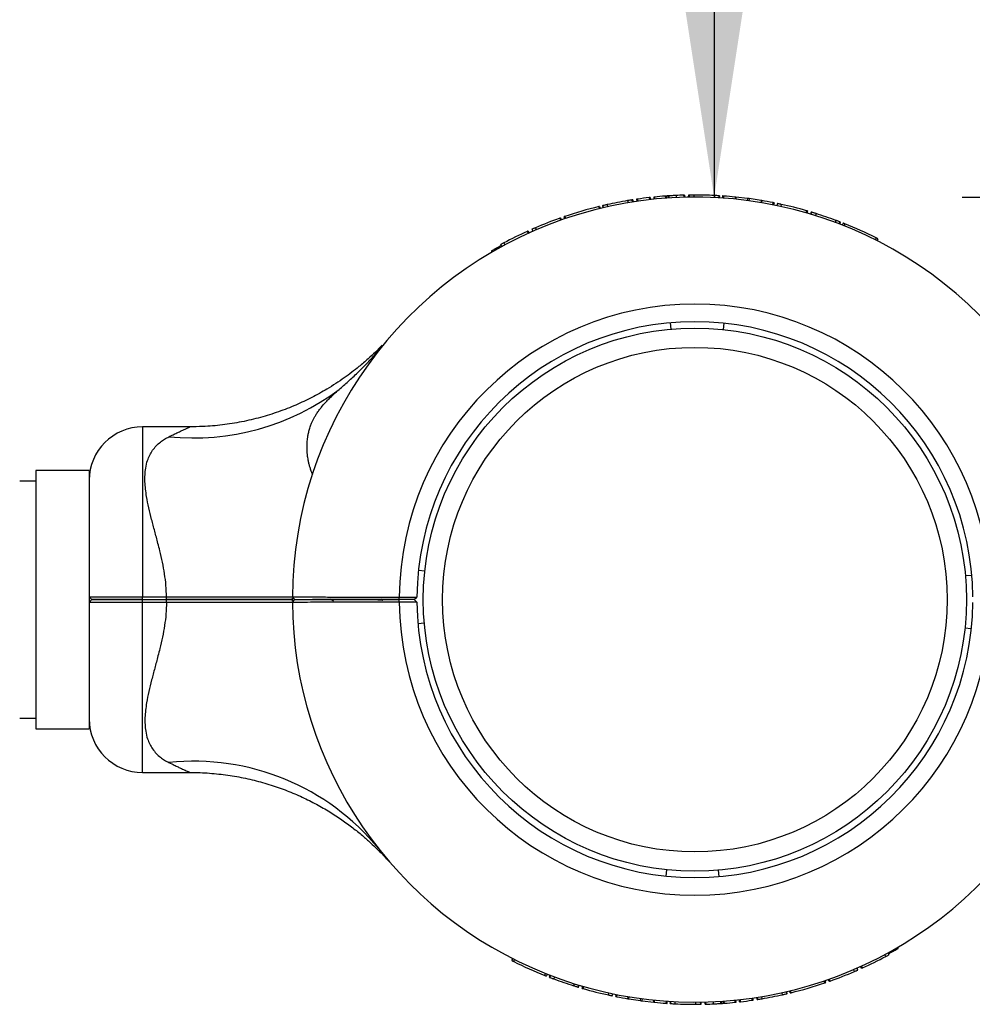
# Model space of a CAD drawing. Units: millimetres. Extents: x 15 to 415, y 5 to 292.
# Drawn here: x 166 to 170, y 163 to 166 of the extents above; entities that cross this region are included whole.
import ezdxf

# ---------------------------------------------------------------- set-up
doc = ezdxf.new("R2010")
doc.units = ezdxf.units.MM
doc.layers.add('SYMBOL_(ISO)', color=179, linetype='Continuous')
doc.styles.add('SLDTEXTSTYLE0', font='TXT', dxfattribs={"width": 0.75})
doc.dimstyles.new('SLDDIMSTYLE0', dxfattribs={"dimtxt": 2.645833, "dimasz": 3.302, "dimexe": 0, "dimexo": 0.0625, "dimgap": 0.661458, "dimtad": 1, "dimdec": 0, "dimlfac": 50, "dimrnd": 1e-09, "dimzin": 12, "dimdsep": 46, "dimtxsty": 'SLDTEXTSTYLE0', "dimsah": 1, "dimcen": 0.09, "dimadec": 0, "dimazin": 3, "dimtfac": 1, "dimtofl": 0, "dimtmove": 0, "dimatfit": 3, "dimfxl": 0, "dimfrac": 2, "dimtolj": 1, "dimtzin": 12, "dimarcsym": 0})

# ---------------------------------------------------------------- blocks, each defined once
blk = doc.blocks.new('_D_5')
at = {"layer": 'SYMBOL_(ISO)'}
for p, q in [((168.6425, 196.8889), (168.6425, 165.5689)), ((169.5703, 165.5689), (169.6425, 165.5689))]:
    blk.add_line(p, q, dxfattribs=at)
for points in [[(168.6425, 196.8889), (168.1345, 193.5869), (169.1505, 193.5869)], [(168.6425, 165.5689), (169.1505, 168.8709), (168.1345, 168.8709)]]:
    blk.add_solid(points, dxfattribs=at)
at = {"layer": 'SYMBOL_(ISO)', "insert": (165.2318, 177.3189), "char_height": 2.64583, "attachment_point": 1, "rotation": 90, "style": 'SLDTEXTSTYLE0'}
blk.add_mtext('1566', dxfattribs=at)

msp = doc.modelspace()

# ---------------------------------------------------------------- linework, layer by layer
at = {"color": 7, "linetype": 'Continuous', "lineweight": 25}
for p, q in [((168.3524, 165.5611), (168.3536, 165.5532)), ((168.356, 165.5617), (168.3571, 165.5537)), ((168.3992, 165.5672), (168.4001, 165.5593)), ((168.4028, 165.5676), (168.4036, 165.5597)), ((168.4163, 165.569), (168.4171, 165.5611)), ((168.4199, 165.5694), (168.4206, 165.5614)), ((168.4596, 165.5729), (168.4602, 165.5649)), ((168.4632, 165.5731), (168.4638, 165.5651)), ((168.4698, 165.5736), (168.4704, 165.5656)), ((168.4728, 165.5738), (168.4734, 165.5658)), ((168.5001, 165.5753), (168.5005, 165.5673)), ((168.5284, 165.5763), (168.5287, 165.5683)), ((168.532, 165.5764), (168.5322, 165.5684)), ((168.5465, 165.5767), (168.5466, 165.5687)), ((168.5486, 165.5767), (168.5487, 165.5687)), ((168.5668, 165.5769), (168.5669, 165.5689)), ((168.6439, 165.5751), (168.6435, 165.5671)), ((168.6602, 165.5742), (168.6597, 165.5662)), ((168.6621, 165.5741), (168.6616, 165.5661)), ((168.6739, 165.5734), (168.6734, 165.5654)), ((168.6775, 165.5731), (168.6769, 165.5651)), ((168.7213, 165.5694), (168.7205, 165.5614)), ((168.7241, 165.5691), (168.7233, 165.5611)), ((168.7675, 165.564), (168.7241, 165.5691)), ((168.7675, 165.564), (168.7665, 165.5561)), ((168.7732, 165.5633), (168.7721, 165.5553)), ((168.8178, 165.5565), (168.7732, 165.5633)), ((168.2105, 165.5335), (168.2124, 165.5258)), ((168.214, 165.5344), (168.2159, 165.5266)), ((168.2244, 165.5368), (168.2262, 165.5291)), ((168.2259, 165.5372), (168.2277, 165.5294)), ((168.2421, 165.5409), (168.2439, 165.5331)), ((168.3189, 165.5559), (168.3202, 165.548)), ((168.335, 165.5585), (168.3362, 165.5506)), ((168.3377, 165.5589), (168.3389, 165.551)), ((168.8178, 165.5565), (168.8165, 165.5486)), ((168.8206, 165.5561), (168.8193, 165.5482)), ((168.8621, 165.5485), (168.8606, 165.5407)), ((168.8657, 165.5478), (168.8641, 165.54)), ((168.8665, 165.5477), (168.8649, 165.5398)), ((168.8665, 165.5477), (168.8657, 165.5478)), ((168.8793, 165.545), (168.8776, 165.5372)), ((168.8933, 165.542), (168.8916, 165.5342)), ((168.0646, 165.49), (168.0673, 165.4824)), ((168.068, 165.4912), (168.0707, 165.4836)), ((168.0807, 165.4956), (168.0833, 165.488)), ((168.0841, 165.4967), (168.0867, 165.4891)), ((168.9879, 165.5182), (168.9857, 165.5105)), ((168.9914, 165.5172), (168.9892, 165.5095)), ((169.0053, 165.5131), (169.003, 165.5054)), ((169.0065, 165.5127), (169.0042, 165.5051)), ((169.0236, 165.5075), (169.0212, 165.4998)), ((167.9603, 165.4486), (167.9635, 165.4413)), ((167.9735, 165.4543), (167.9766, 165.447)), ((169.0976, 165.4821), (169.0948, 165.4746)), ((169.1123, 165.4766), (169.1094, 165.4691)), ((169.1142, 165.4758), (169.1113, 165.4684)), ((169.1248, 165.4717), (169.1219, 165.4643)), ((169.1248, 165.4717), (169.1219, 165.4643)), ((169.1315, 165.469), (169.1285, 165.4616)), ((167.9433, 165.4409), (167.9466, 165.4337)), ((167.9465, 165.4424), (167.9498, 165.4351)), ((169.2482, 165.4167), (169.2446, 165.4095)), ((169.2546, 165.4134), (169.251, 165.4063)), ((167.828, 165.3778), (167.8299, 165.3744)), ((167.8467, 165.3882), (167.8486, 165.3847)), ((167.8556, 165.3976), (167.8594, 165.3906)), ((167.8095, 165.3672), (167.8115, 165.3638)), ((167.8188, 165.3726), (167.8184, 165.3724)), ((168.4818, 165.075), (168.4797, 165.0989)), ((168.679, 165.0972), (168.6765, 165.0733)), ((166.681, 164.7094), (166.5043, 164.7094)), ((166.3043, 164.5459), (166.1043, 164.5459)), ((166.1043, 164.5459), (166.1043, 164.4321)), ((166.3043, 164.5459), (166.3043, 164.4321)), ((166.1043, 164.5059), (166.0443, 164.5059)), ((166.1043, 164.4321), (166.1043, 163.5799)), ((166.3043, 164.4321), (166.3043, 163.5799)), ((167.5599, 164.1691), (167.536, 164.1716)), ((169.6063, 164.1535), (169.5824, 164.1515)), ((166.3143, 164.0629), (166.3043, 164.0729)), ((166.3043, 164.0529), (166.3143, 164.0629)), ((166.5043, 164.0731), (166.5938, 164.0731)), ((166.5043, 164.0629), (166.5043, 164.0731)), ((166.5043, 164.0527), (166.5043, 164.0629)), ((166.5043, 164.0629), (166.5938, 164.0629)), ((166.5938, 164.0527), (166.5043, 164.0527)), ((166.5938, 164.0629), (166.5938, 164.0731)), ((166.5938, 164.0527), (166.5938, 164.0629)), ((167.0643, 164.0729), (167.0743, 164.0629)), ((167.0643, 164.068), (167.0643, 164.0578)), ((167.0643, 164.0529), (167.0743, 164.0629)), ((167.2045, 164.0665), (167.2079, 164.0645)), ((167.4042, 164.0607), (167.3975, 164.0645)), ((167.4643, 164.0728), (167.5303, 164.0728)), ((167.4643, 164.0629), (167.4643, 164.0728)), ((167.5204, 164.0629), (167.4643, 164.0629)), ((167.4643, 164.053), (167.4643, 164.0629)), ((167.5303, 164.053), (167.4643, 164.053)), ((167.5204, 164.0629), (167.5303, 164.0727)), ((167.5303, 164.0531), (167.5204, 164.0629)), ((167.5303, 164.0728), (167.5303, 164.0727)), ((167.5303, 164.0531), (167.5303, 164.053)), ((167.5582, 163.9744), (167.5343, 163.9723)), ((169.6046, 163.9542), (169.5807, 163.9567)), ((166.0443, 163.6199), (166.1043, 163.6199)), ((166.1043, 163.5799), (166.3043, 163.5799)), ((166.5043, 163.4164), (166.6809, 163.4164)), ((168.4641, 163.0525), (168.4616, 163.0286)), ((168.6609, 163.0269), (168.6589, 163.0508)), ((169.3311, 162.7586), (169.3291, 162.762)), ((169.285, 162.7282), (169.2812, 162.7352)), ((169.294, 162.7376), (169.292, 162.7411)), ((169.3126, 162.748), (169.3107, 162.7514)), ((169.3218, 162.7532), (169.3222, 162.7534)), ((167.886, 162.7124), (167.8896, 162.7195)), ((167.8924, 162.7091), (167.896, 162.7163)), ((169.1941, 162.6834), (169.1908, 162.6907)), ((169.1973, 162.6849), (169.194, 162.6921)), ((168.0091, 162.6568), (168.0121, 162.6642)), ((168.0158, 162.6541), (168.0187, 162.6616)), ((168.0158, 162.6541), (168.0187, 162.6616)), ((168.0264, 162.65), (168.0293, 162.6574)), ((168.0283, 162.6492), (168.0312, 162.6567)), ((168.043, 162.6437), (168.0458, 162.6512)), ((169.1671, 162.6715), (169.164, 162.6789)), ((169.1803, 162.6772), (169.1771, 162.6846)), ((168.117, 162.6183), (168.1194, 162.626)), ((168.1341, 162.6131), (168.1364, 162.6208)), ((168.1353, 162.6127), (168.1376, 162.6204)), ((168.1492, 162.6086), (168.1514, 162.6163)), ((168.1527, 162.6076), (168.1549, 162.6153)), ((169.0565, 162.6291), (169.0539, 162.6367)), ((169.0599, 162.6302), (169.0573, 162.6378)), ((169.0726, 162.6346), (169.0699, 162.6422)), ((169.076, 162.6358), (169.0733, 162.6434)), ((168.2473, 162.5838), (168.249, 162.5916)), ((168.2614, 162.5808), (168.263, 162.5886)), ((168.2741, 162.5782), (168.2757, 162.586)), ((168.2741, 162.5782), (168.2749, 162.578)), ((168.2749, 162.578), (168.2765, 162.5858)), ((168.2785, 162.5773), (168.28, 162.5851)), ((168.32, 162.5697), (168.3213, 162.5776)), ((168.3228, 162.5693), (168.3241, 162.5772)), ((168.8056, 162.5673), (168.8044, 162.5752)), ((168.8217, 162.5699), (168.8204, 162.5778)), ((168.8985, 162.5849), (168.8967, 162.5927)), ((168.9147, 162.5886), (168.9129, 162.5964)), ((168.9162, 162.589), (168.9144, 162.5967)), ((168.9266, 162.5914), (168.9247, 162.5992)), ((168.9301, 162.5923), (168.9282, 162.6001)), ((168.3228, 162.5693), (168.3675, 162.5626)), ((168.3675, 162.5626), (168.3685, 162.5705)), ((168.3731, 162.5618), (168.3741, 162.5697)), ((168.3731, 162.5618), (168.4165, 162.5567)), ((168.4165, 162.5567), (168.4173, 162.5647)), ((168.4194, 162.5564), (168.4202, 162.5644)), ((168.4631, 162.5527), (168.4637, 162.5607)), ((168.4667, 162.5525), (168.4673, 162.5604)), ((168.4785, 162.5517), (168.479, 162.5597)), ((168.4804, 162.5516), (168.4809, 162.5596)), ((168.4967, 162.5507), (168.4971, 162.5587)), ((168.5738, 162.5489), (168.5738, 162.5569)), ((168.5921, 162.5491), (168.5919, 162.5571)), ((168.5941, 162.5491), (168.594, 162.5571)), ((168.6086, 162.5494), (168.6084, 162.5574)), ((168.6122, 162.5495), (168.6119, 162.5575)), ((168.6405, 162.5505), (168.6401, 162.5585)), ((168.6678, 162.552), (168.6673, 162.56)), ((168.6708, 162.5522), (168.6702, 162.5602)), ((168.6774, 162.5527), (168.6768, 162.5607)), ((168.681, 162.553), (168.6804, 162.5609)), ((168.7208, 162.5564), (168.72, 162.5644)), ((168.7243, 162.5568), (168.7235, 162.5647)), ((168.7378, 162.5582), (168.737, 162.5662)), ((168.7414, 162.5586), (168.7405, 162.5666)), ((168.7846, 162.5642), (168.7835, 162.5721)), ((168.7882, 162.5647), (168.787, 162.5726)), ((168.8029, 162.5669), (168.8017, 162.5748))]:
    msp.add_line(p, q, dxfattribs=at)
at = {"color": 8, "linetype": 'Continuous', "lineweight": 25}
for p, q in [((166.5043, 164.7094), (166.5043, 164.0731)), ((166.5043, 163.4164), (166.5043, 164.0527))]:
    msp.add_line(p, q, dxfattribs=at)
at = {"color": 7, "linetype": 'Continuous', "lineweight": 25}
for radius in [1.016, 0.944]:
    msp.add_circle((168.5703, 164.0629), radius, dxfattribs=at)
for centre, radius, start, end in [((168.5703, 164.0629), 1.506, 38.2638, 179.6208), ((168.5703, 164.0629), 1.514, 96.4896, 98.1384), ((168.5703, 164.0629), 1.514, 94.1926, 95.7031), ((168.5703, 164.0629), 1.514, 93.805, 94.0566), ((168.5703, 164.0629), 1.514, 91.5841, 92.6561), ((168.5703, 164.0629), 1.514, 87.2147, 90.1312), ((168.5703, 164.0629), 1.514, 84.278, 85.9405), ((168.5703, 164.0629), 1.514, 103.7485, 108.7312), ((168.5703, 164.0629), 1.514, 99.5591, 102.5183), ((168.5703, 164.0629), 1.514, 78.8863, 80.4845), ((168.5703, 164.0629), 1.514, 73.9873, 77.6813), ((168.5703, 164.0629), 1.514, 109.5117, 113.2162), ((168.5703, 164.0629), 1.514, 69.6176, 72.5789), ((168.5703, 164.0629), 1.514, 63.4012, 68.2427), ((168.5703, 164.0629), 1.514, 114.4666, 118.1664), ((168.5703, 164.0629), 1.51, 119.104, 119.4833), ((168.5703, 164.0629), 1.106, 0.5181, 179.4871), ((168.5703, 164.0629), 1.04, 0.5509, 179.4545), ((166.6932, 165.5799), 0.9121, 264.3056, 306.7906), ((166.5043, 164.5094), 0.2, 90, 180), ((168.5703, 164.0629), 1.506, 180.3792, 316.3651), ((168.5703, 164.0629), 1.106, 180.5129, 359.4819), ((168.5703, 164.0629), 1.04, 180.5455, 359.4491), ((166.5043, 163.6164), 0.2, 180, 270), ((166.6963, 162.5657), 0.8927, 39.2256, 96.0177), ((168.5703, 164.0629), 1.514, 294.4666, 298.1664), ((168.5703, 164.0629), 1.51, 299.104, 299.4833), ((168.5703, 164.0629), 1.514, 243.4012, 248.2427), ((168.5703, 164.0629), 1.514, 289.5117, 293.2162), ((168.5703, 164.0629), 1.514, 249.6176, 252.5789), ((168.5703, 164.0629), 1.514, 283.7485, 288.7312), ((168.5703, 164.0629), 1.514, 253.9873, 257.6813), ((168.5703, 164.0629), 1.514, 258.8863, 260.4845), ((168.5703, 164.0629), 1.514, 279.5591, 282.5183), ((168.5703, 164.0629), 1.514, 264.278, 265.9405), ((168.5703, 164.0629), 1.514, 267.2147, 270.1312), ((168.5703, 164.0629), 1.514, 271.5841, 272.6561), ((168.5703, 164.0629), 1.514, 273.805, 274.0566), ((168.5703, 164.0629), 1.514, 274.1926, 275.7031), ((168.5703, 164.0629), 1.514, 276.4896, 278.1384)]:
    msp.add_arc(centre, radius, start, end, dxfattribs=at)
for points, knots in [([(168.356, 165.5617), (168.3555, 165.5616), (168.3546, 165.5615), (168.3534, 165.5613), (168.3526, 165.5612), (168.3525, 165.5611), (168.3524, 165.5611)], [0, 0, 0, 0, 0.253436, 0.501024, 0.750692, 1, 1, 1, 1]), ([(168.4028, 165.5676), (168.4027, 165.5676), (168.4026, 165.5676), (168.4018, 165.5675), (168.4006, 165.5674), (168.3997, 165.5673), (168.3992, 165.5672)], [0, 0, 0, 0, 0.252196, 0.499296, 0.749469, 1, 1, 1, 1]), ([(168.4199, 165.5694), (168.4194, 165.5694), (168.4184, 165.5693), (168.4173, 165.5691), (168.4164, 165.5691), (168.4163, 165.5691), (168.4163, 165.569)], [0, 0, 0, 0, 0.253436, 0.501024, 0.750692, 1, 1, 1, 1]), ([(168.4632, 165.5731), (168.4631, 165.5731), (168.463, 165.5731), (168.4622, 165.573), (168.461, 165.573), (168.4601, 165.5729), (168.4596, 165.5729)], [0, 0, 0, 0, 0.252196, 0.499296, 0.749469, 1, 1, 1, 1]), ([(168.4728, 165.5738), (168.4727, 165.5738), (168.4723, 165.5737), (168.4716, 165.5737), (168.4707, 165.5736), (168.4701, 165.5736), (168.4698, 165.5736)], [0, 0, 0, 0, 0.253798, 0.499456, 0.746205, 1, 1, 1, 1]), ([(168.5001, 165.5753), (168.4949, 165.575), (168.487, 165.5746), (168.4777, 165.5741), (168.4744, 165.5739), (168.4728, 165.5738)], [0, 0, 0, 0, 0.5003189, 0.7586383, 1, 1, 1, 1]), ([(168.532, 165.5764), (168.532, 165.5764), (168.5319, 165.5764), (168.531, 165.5764), (168.5299, 165.5764), (168.5289, 165.5763), (168.5284, 165.5763)], [0, 0, 0, 0, 0.252196, 0.499296, 0.749469, 1, 1, 1, 1]), ([(168.5486, 165.5767), (168.548, 165.5767), (168.5468, 165.5767), (168.5466, 165.5767), (168.5465, 165.5767)], [0, 0, 0, 0, 0.500357, 1, 1, 1, 1]), ([(168.5668, 165.5769), (168.5651, 165.5769), (168.5617, 165.5769), (168.5551, 165.5768), (168.5512, 165.5768), (168.5486, 165.5767)], [0, 0, 0, 0, 0.249155, 0.500955, 1, 1, 1, 1]), ([(168.6602, 165.5742), (168.6579, 165.5744), (168.6544, 165.5746), (168.6486, 165.5749), (168.6454, 165.575), (168.6439, 165.5751)], [0, 0, 0, 0, 0.4992317, 0.7540642, 1, 1, 1, 1]), ([(168.6621, 165.5741), (168.662, 165.5741), (168.6619, 165.5741), (168.6608, 165.5742), (168.6602, 165.5742)], [0, 0, 0, 0, 0.500607, 1, 1, 1, 1]), ([(168.6775, 165.5731), (168.677, 165.5731), (168.6761, 165.5732), (168.6749, 165.5733), (168.6741, 165.5733), (168.674, 165.5734), (168.6739, 165.5734)], [0, 0, 0, 0, 0.253436, 0.501024, 0.750692, 1, 1, 1, 1]), ([(168.7241, 165.5691), (168.7239, 165.5691), (168.7235, 165.5691), (168.7228, 165.5692), (168.7221, 165.5693), (168.7215, 165.5693), (168.7213, 165.5694)], [0, 0, 0, 0, 0.254174, 0.499472, 0.747762, 1, 1, 1, 1]), ([(168.7732, 165.5633), (168.773, 165.5633), (168.7726, 165.5633), (168.7719, 165.5634), (168.7711, 165.5635), (168.7703, 165.5636), (168.7695, 165.5637), (168.7688, 165.5638), (168.7681, 165.5639), (168.7677, 165.564), (168.7675, 165.564)], [0, 0, 0, 0, 0.127088, 0.249708, 0.374737, 0.499983, 0.625075, 0.750252, 0.873835, 1, 1, 1, 1]), ([(168.214, 165.5344), (168.2139, 165.5344), (168.2138, 165.5343), (168.213, 165.5341), (168.2119, 165.5339), (168.2109, 165.5336), (168.2105, 165.5335)], [0, 0, 0, 0, 0.252196, 0.499296, 0.749469, 1, 1, 1, 1]), ([(168.2259, 165.5372), (168.2255, 165.5371), (168.2246, 165.5369), (168.2244, 165.5369), (168.2244, 165.5368)], [0, 0, 0, 0, 0.502283, 1, 1, 1, 1]), ([(168.2421, 165.5409), (168.2406, 165.5406), (168.2374, 165.5398), (168.2314, 165.5385), (168.2281, 165.5377), (168.2259, 165.5372)], [0, 0, 0, 0, 0.247533, 0.50093, 1, 1, 1, 1]), ([(168.335, 165.5585), (168.3324, 165.5581), (168.3275, 165.5573), (168.3216, 165.5563), (168.3189, 165.5559)], [0, 0, 0, 0, 0.531113, 1, 1, 1, 1]), ([(168.3377, 165.5589), (168.3377, 165.5589), (168.3376, 165.5589), (168.337, 165.5588), (168.3362, 165.5587), (168.3354, 165.5586), (168.335, 165.5585)], [0, 0, 0, 0, 0.251926, 0.499516, 0.74847, 1, 1, 1, 1]), ([(168.8206, 165.5561), (168.8203, 165.5561), (168.8198, 165.5562), (168.819, 165.5563), (168.8183, 165.5564), (168.818, 165.5565), (168.8178, 165.5565)], [0, 0, 0, 0, 0.254881, 0.500342, 0.749352, 1, 1, 1, 1]), ([(168.8657, 165.5478), (168.8656, 165.5478), (168.8655, 165.5478), (168.8647, 165.548), (168.8635, 165.5482), (168.8626, 165.5484), (168.8621, 165.5485)], [0, 0, 0, 0, 0.2522, 0.499294, 0.749469, 1, 1, 1, 1]), ([(168.8933, 165.542), (168.8915, 165.5424), (168.8878, 165.5432), (168.8831, 165.5442), (168.8799, 165.5449), (168.8795, 165.545), (168.8793, 165.545)], [0, 0, 0, 0, 0.250611, 0.500865, 0.750612, 1, 1, 1, 1]), ([(168.8905, 165.5427), (168.8907, 165.5426), (168.8912, 165.5425), (168.8917, 165.5424), (168.8921, 165.5423), (168.8922, 165.5423), (168.8921, 165.5423), (168.8917, 165.5424), (168.8911, 165.5425), (168.8906, 165.5426), (168.8904, 165.5427)], [0, 0, 0, 0, 0.1277039, 0.2501145, 0.3741585, 0.4997073, 0.6237422, 0.7495181, 0.8744062, 1, 1, 1, 1]), ([(168.068, 165.4912), (168.068, 165.4911), (168.0679, 165.4911), (168.0671, 165.4908), (168.066, 165.4904), (168.0651, 165.4901), (168.0646, 165.49)], [0, 0, 0, 0, 0.252196, 0.499296, 0.749469, 1, 1, 1, 1]), ([(168.0841, 165.4967), (168.0837, 165.4966), (168.0828, 165.4963), (168.0817, 165.4959), (168.0809, 165.4956), (168.0808, 165.4956), (168.0807, 165.4956)], [0, 0, 0, 0, 0.253436, 0.501024, 0.750692, 1, 1, 1, 1]), ([(168.9914, 165.5172), (168.9913, 165.5172), (168.9912, 165.5172), (168.9904, 165.5174), (168.9893, 165.5178), (168.9884, 165.518), (168.9879, 165.5182)], [0, 0, 0, 0, 0.252196, 0.499296, 0.749469, 1, 1, 1, 1]), ([(169.0065, 165.5127), (169.0061, 165.5128), (169.0054, 165.513), (169.0053, 165.5131), (169.0053, 165.5131)], [0, 0, 0, 0, 0.500323, 1, 1, 1, 1]), ([(169.0236, 165.5075), (169.0217, 165.5081), (169.0178, 165.5093), (169.0129, 165.5108), (169.0091, 165.5119), (169.0074, 165.5124), (169.0065, 165.5127)], [0, 0, 0, 0, 0.248537, 0.499855, 0.733357, 1, 1, 1, 1]), ([(167.9735, 165.4543), (167.9718, 165.4536), (167.9683, 165.4521), (167.9639, 165.4502), (167.9609, 165.4488), (167.9605, 165.4487), (167.9603, 165.4486)], [0, 0, 0, 0, 0.250611, 0.500865, 0.750612, 1, 1, 1, 1]), ([(169.1123, 165.4766), (169.1103, 165.4773), (169.1073, 165.4785), (169.102, 165.4805), (169.0991, 165.4816), (169.0976, 165.4821)], [0, 0, 0, 0, 0.4991402, 0.7536411, 1, 1, 1, 1]), ([(169.1142, 165.4758), (169.1141, 165.4759), (169.1139, 165.4759), (169.1128, 165.4764), (169.1123, 165.4766)], [0, 0, 0, 0, 0.500099, 1, 1, 1, 1]), ([(169.1315, 165.469), (169.1306, 165.4694), (169.1289, 165.4701), (169.1267, 165.471), (169.1251, 165.4716), (169.1249, 165.4717), (169.1248, 165.4717)], [0, 0, 0, 0, 0.250612, 0.500865, 0.750612, 1, 1, 1, 1]), ([(167.9465, 165.4424), (167.9465, 165.4424), (167.9464, 165.4424), (167.9456, 165.442), (167.9445, 165.4415), (167.9437, 165.4411), (167.9433, 165.4409)], [0, 0, 0, 0, 0.252196, 0.499296, 0.749469, 1, 1, 1, 1]), ([(169.2546, 165.4134), (169.2545, 165.4135), (169.2543, 165.4136), (169.2528, 165.4143), (169.2507, 165.4154), (169.249, 165.4162), (169.2482, 165.4167)], [0, 0, 0, 0, 0.249388, 0.499135, 0.749389, 1, 1, 1, 1]), ([(167.828, 165.3778), (167.8256, 165.3765), (167.8207, 165.3737), (167.8146, 165.3702), (167.8104, 165.3677), (167.8098, 165.3674), (167.8095, 165.3672)], [0, 0, 0, 0, 0.250307, 0.500464, 0.750423, 1, 1, 1, 1]), ([(167.8271, 165.3774), (167.8262, 165.3768), (167.8249, 165.3761), (167.8231, 165.3751), (167.8219, 165.3744), (167.8209, 165.3738), (167.82, 165.3733), (167.8198, 165.3732), (167.8197, 165.3731)], [0, 0, 0, 0, 0.250915, 0.376278, 0.501261, 0.625299, 0.751404, 1, 1, 1, 1]), ([(167.8467, 165.3882), (167.8464, 165.388), (167.8458, 165.3877), (167.8415, 165.3854), (167.8353, 165.3819), (167.8304, 165.3792), (167.828, 165.3778)], [0, 0, 0, 0, 0.249572, 0.499472, 0.749685, 1, 1, 1, 1]), ([(167.8556, 165.3976), (167.854, 165.3967), (167.8507, 165.3949), (167.8465, 165.3927), (167.8436, 165.3911), (167.8432, 165.3909), (167.843, 165.3908)], [0, 0, 0, 0, 0.250611, 0.500865, 0.750612, 1, 1, 1, 1]), ([(167.8197, 165.3731), (167.8197, 165.3731), (167.8196, 165.3731), (167.8193, 165.3729), (167.819, 165.3727), (167.8188, 165.3726)], [0, 0, 0, 0, 0.499111, 0.749401, 1, 1, 1, 1]), ([(167.4006, 165.015), (167.3922, 165.0064), (167.375, 164.9889), (167.346, 164.9621), (167.3077, 164.9294), (167.2569, 164.8907), (167.198, 164.8524), (167.1371, 164.8186), (167.0767, 164.7901), (167.0125, 164.7651), (166.9449, 164.7439), (166.8746, 164.7274), (166.8025, 164.716), (166.7378, 164.7099), (166.6971, 164.71), (166.681, 164.71)], [0, 0, 0, 0, 0.044973, 0.091453, 0.147638, 0.23301, 0.32962, 0.410158, 0.492734, 0.578956, 0.667391, 0.757311, 0.84825, 0.93991, 1, 1, 1, 1]), ([(167.2394, 164.8494), (167.2451, 164.8544), (167.2563, 164.8643), (167.2735, 164.8797), (167.2909, 164.8956), (167.3088, 164.9125), (167.3272, 164.9304), (167.3459, 164.9494), (167.364, 164.9688), (167.3823, 164.9894), (167.394, 165.0034), (167.4001, 165.0109)], [0, 0, 0, 0, 0.099584, 0.199738, 0.301558, 0.403902, 0.518226, 0.63319, 0.750043, 0.867499, 1, 1, 1, 1]), ([(167.4266, 165.0429), (167.4266, 165.0429), (167.4265, 165.0428), (167.4247, 165.0407), (167.4234, 165.0393), (167.4234, 165.0394), (167.4235, 165.0394)], [0, 0, 0, 0, 0.5213821, 0.8827311, 0.9805107, 1, 1, 1, 1]), ([(167.1409, 164.5305), (167.1409, 164.5305), (167.1378, 164.5358), (167.1344, 164.546), (167.1298, 164.5599), (167.1265, 164.5723), (167.1234, 164.5869), (167.1212, 164.6018), (167.1198, 164.6167), (167.1193, 164.6294), (167.1193, 164.6442), (167.1203, 164.6588), (167.1222, 164.6734), (167.1248, 164.6869), (167.1285, 164.7014), (167.1334, 164.7157), (167.1399, 164.7312), (167.1472, 164.7455), (167.1558, 164.7594), (167.1637, 164.771), (167.1749, 164.7856), (167.1877, 164.8001), (167.2037, 164.8166), (167.2198, 164.832), (167.2329, 164.8436), (167.2394, 164.8494)], [0, 0, 0, 0, 0.000023, 0.053678, 0.089452, 0.12565, 0.162386, 0.217661, 0.254511, 0.291868, 0.328677, 0.383884, 0.420977, 0.458579, 0.505791, 0.553154, 0.59177, 0.652153, 0.690297, 0.728544, 0.767277, 0.837729, 0.87794, 0.93869, 1, 1, 1, 1]), ([(166.5938, 164.0731), (166.5932, 164.0875), (166.5921, 164.1166), (166.5866, 164.16), (166.5787, 164.2032), (166.57, 164.2411), (166.5602, 164.2797), (166.5496, 164.3191), (166.5377, 164.3635), (166.527, 164.4069), (166.5194, 164.4447), (166.5148, 164.477), (166.5127, 164.5043), (166.5127, 164.5306), (166.5155, 164.5575), (166.5213, 164.582), (166.5304, 164.6039), (166.5412, 164.6222), (166.5548, 164.6386), (166.57, 164.6522), (166.586, 164.6634), (166.5971, 164.6693), (166.6027, 164.6723)], [0, 0, 0, 0, 0.053499, 0.107488, 0.162779, 0.218423, 0.25553, 0.317277, 0.379358, 0.442562, 0.506259, 0.550749, 0.595492, 0.641116, 0.687087, 0.74433, 0.788475, 0.832974, 0.878546, 0.924465, 0.962153, 1, 1, 1, 1]), ([(166.3043, 164.0729), (166.305, 164.0729), (166.3065, 164.0729), (166.3183, 164.073), (166.3369, 164.073), (166.3618, 164.073), (166.3923, 164.073), (166.4271, 164.0731), (166.465, 164.0731), (166.4911, 164.0731), (166.5043, 164.0731)], [0, 0, 0, 0, 0.123861, 0.25056, 0.373325, 0.500224, 0.623468, 0.750001, 0.874374, 1, 1, 1, 1]), ([(166.5043, 164.0527), (166.4911, 164.0527), (166.465, 164.0527), (166.4271, 164.0528), (166.3923, 164.0528), (166.3618, 164.0528), (166.3369, 164.0528), (166.3183, 164.0528), (166.3065, 164.0529), (166.305, 164.0529), (166.3043, 164.0529)], [0, 0, 0, 0, 0.125623, 0.249999, 0.376529, 0.499776, 0.626672, 0.74944, 0.876139, 1, 1, 1, 1]), ([(166.3143, 164.0629), (166.315, 164.0629), (166.3164, 164.0629), (166.3278, 164.0629), (166.3454, 164.0629), (166.3692, 164.0629), (166.3981, 164.0629), (166.4312, 164.0629), (166.467, 164.0629), (166.4919, 164.0629), (166.5043, 164.0629)], [0, 0, 0, 0, 0.125541, 0.250562, 0.375616, 0.500227, 0.625476, 0.750003, 0.875176, 1, 1, 1, 1]), ([(166.5043, 164.0629), (166.4919, 164.0629), (166.467, 164.0629), (166.4312, 164.0629), (166.3981, 164.0629), (166.3692, 164.0629), (166.3454, 164.0629), (166.3278, 164.0629), (166.3164, 164.0629), (166.315, 164.0629), (166.3143, 164.0629)], [0, 0, 0, 0, 0.124824, 0.249997, 0.374524, 0.499773, 0.624384, 0.749438, 0.874459, 1, 1, 1, 1]), ([(166.5938, 164.0527), (166.5932, 164.0383), (166.5921, 164.0092), (166.5866, 163.9658), (166.5787, 163.9226), (166.57, 163.8847), (166.5602, 163.8461), (166.5496, 163.8067), (166.5377, 163.7623), (166.527, 163.7189), (166.5194, 163.6811), (166.5148, 163.6488), (166.5127, 163.6215), (166.5127, 163.5952), (166.5155, 163.5683), (166.5213, 163.5438), (166.5304, 163.5219), (166.5412, 163.5037), (166.5548, 163.4872), (166.57, 163.4736), (166.586, 163.4624), (166.5971, 163.4565), (166.6027, 163.4535)], [0, 0, 0, 0, 0.053499, 0.107488, 0.162779, 0.218423, 0.25553, 0.317277, 0.379358, 0.442562, 0.506259, 0.550749, 0.595492, 0.641116, 0.687087, 0.74433, 0.788475, 0.832974, 0.878546, 0.924465, 0.962153, 1, 1, 1, 1]), ([(166.5938, 164.0731), (166.6218, 164.0731), (166.6778, 164.073), (166.7609, 164.073), (166.843, 164.073), (166.9326, 164.073), (167.009, 164.073), (167.0555, 164.073), (167.0693, 164.073)], [0, 0, 0, 0, 0.169621, 0.338052, 0.506482, 0.676102, 0.904404, 1, 1, 1, 1]), ([(166.5938, 164.0629), (166.6315, 164.0629), (166.7067, 164.0629), (166.8183, 164.0629), (166.9268, 164.0629), (167.0104, 164.0629), (167.0552, 164.0629), (167.0673, 164.0629)], [0, 0, 0, 0, 0.229225, 0.457209, 0.686408, 0.915704, 1, 1, 1, 1]), ([(167.0673, 164.0629), (167.0553, 164.0629), (167.0104, 164.0629), (166.9268, 164.0629), (166.8184, 164.0629), (166.7067, 164.0629), (166.6315, 164.0629), (166.5938, 164.0629)], [0, 0, 0, 0, 0.0842264, 0.3134858, 0.5427237, 0.7707421, 1, 1, 1, 1]), ([(167.0643, 164.0528), (167.0439, 164.0528), (166.9981, 164.0528), (166.9293, 164.0528), (166.8597, 164.0528), (166.7944, 164.0528), (166.7275, 164.0528), (166.6603, 164.0528), (166.6155, 164.0527), (166.5938, 164.0527)], [0, 0, 0, 0, 0.140965, 0.315536, 0.451022, 0.587368, 0.725888, 0.866661, 1, 1, 1, 1]), ([(167.0643, 164.0729), (167.0658, 164.0729), (167.0688, 164.0729), (167.0928, 164.0729), (167.1298, 164.0729), (167.1801, 164.0729), (167.241, 164.0728), (167.3105, 164.0728), (167.3858, 164.0728), (167.4382, 164.0728), (167.4643, 164.0728)], [0, 0, 0, 0, 0.125727, 0.250562, 0.376507, 0.500227, 0.626291, 0.750004, 0.874999, 1, 1, 1, 1]), ([(167.4643, 164.053), (167.4382, 164.053), (167.3858, 164.053), (167.3105, 164.053), (167.241, 164.053), (167.1801, 164.053), (167.1298, 164.0529), (167.0928, 164.0529), (167.0688, 164.0529), (167.0658, 164.0529), (167.0643, 164.0529)], [0, 0, 0, 0, 0.125001, 0.249996, 0.373707, 0.499773, 0.623492, 0.749438, 0.874272, 1, 1, 1, 1]), ([(167.0743, 164.0629), (167.0758, 164.0629), (167.0787, 164.0629), (167.102, 164.0629), (167.1381, 164.0629), (167.187, 164.0629), (167.2464, 164.0629), (167.3143, 164.0629), (167.3878, 164.0629), (167.4389, 164.0629), (167.4643, 164.0629)], [0, 0, 0, 0, 0.125542, 0.250562, 0.375617, 0.500227, 0.625476, 0.750003, 0.875176, 1, 1, 1, 1]), ([(167.4643, 164.0629), (167.4389, 164.0629), (167.3878, 164.0629), (167.3142, 164.0629), (167.2465, 164.0629), (167.1864, 164.0629), (167.1556, 164.0629), (167.1403, 164.0629)], [0, 0, 0, 0, 0.1999159, 0.40039, 0.5998313, 0.8004276, 1, 1, 1, 1]), ([(167.2045, 164.0665), (167.2068, 164.0652), (167.2115, 164.0625), (167.2161, 164.0598), (167.2185, 164.0584)], [0, 0, 0, 0, 0.5000466, 1, 1, 1, 1]), ([(167.378, 164.0629), (167.3861, 164.0625), (167.4003, 164.0618), (167.402, 164.061), (167.4027, 164.0607)], [0, 0, 0, 0, 0.571017, 1, 1, 1, 1]), ([(166.6809, 163.4158), (166.6939, 163.4159), (166.73, 163.4161), (166.7887, 163.4112), (166.8561, 163.4018), (166.9214, 163.3878), (166.9842, 163.3701), (167.0442, 163.3489), (167.1009, 163.3247), (167.1542, 163.2981), (167.2036, 163.2697), (167.2488, 163.2402), (167.2895, 163.2105), (167.3253, 163.1817), (167.3558, 163.1548), (167.3805, 163.1314), (167.3991, 163.1126), (167.411, 163.1), (167.4175, 163.093), (167.4201, 163.0902), (167.421, 163.0892), (167.4216, 163.0885), (167.4222, 163.0878), (167.4228, 163.0871), (167.4231, 163.0868), (167.4233, 163.0866)], [0, 0, 0, 0, 0.045835, 0.127178, 0.207085, 0.285426, 0.362038, 0.436717, 0.509206, 0.579178, 0.646216, 0.709783, 0.769185, 0.823523, 0.871654, 0.91218, 0.943571, 0.964496, 0.973709, 0.976777, 0.978593, 0.980447, 0.983444, 0.990221, 1, 1, 1, 1]), ([(167.4235, 163.0864), (167.4235, 163.0864), (167.4235, 163.0864), (167.4249, 163.0848), (167.4266, 163.0829), (167.4266, 163.083), (167.4265, 163.083)], [0, 0, 0, 0, 0.027266, 0.156279, 0.526832, 1, 1, 1, 1]), ([(169.285, 162.7282), (169.2866, 162.7291), (169.2899, 162.7309), (169.2941, 162.7331), (169.297, 162.7347), (169.2974, 162.7349), (169.2976, 162.735)], [0, 0, 0, 0, 0.250611, 0.500865, 0.750612, 1, 1, 1, 1]), ([(169.294, 162.7376), (169.2942, 162.7378), (169.2948, 162.7381), (169.2992, 162.7404), (169.3053, 162.7439), (169.3102, 162.7466), (169.3126, 162.748)], [0, 0, 0, 0, 0.249572, 0.499472, 0.749685, 1, 1, 1, 1]), ([(169.3126, 162.748), (169.315, 162.7493), (169.3199, 162.7521), (169.326, 162.7556), (169.3303, 162.7581), (169.3308, 162.7584), (169.3311, 162.7586)], [0, 0, 0, 0, 0.250307, 0.500464, 0.750423, 1, 1, 1, 1]), ([(169.3135, 162.7484), (169.3144, 162.749), (169.3157, 162.7497), (169.3175, 162.7507), (169.3187, 162.7514), (169.3197, 162.752), (169.3206, 162.7525), (169.3208, 162.7526), (169.3209, 162.7527)], [0, 0, 0, 0, 0.250915, 0.376278, 0.501261, 0.625299, 0.751404, 1, 1, 1, 1]), ([(169.3209, 162.7527), (169.3209, 162.7527), (169.321, 162.7527), (169.3214, 162.7529), (169.3216, 162.7531), (169.3218, 162.7532)], [0, 0, 0, 0, 0.499111, 0.749401, 1, 1, 1, 1]), ([(167.886, 162.7124), (167.8861, 162.7123), (167.8863, 162.7122), (167.8878, 162.7115), (167.8899, 162.7104), (167.8916, 162.7096), (167.8924, 162.7091)], [0, 0, 0, 0, 0.249388, 0.499135, 0.749389, 1, 1, 1, 1]), ([(168.0091, 162.6568), (168.01, 162.6564), (168.0117, 162.6557), (168.0139, 162.6548), (168.0155, 162.6542), (168.0157, 162.6541), (168.0158, 162.6541)], [0, 0, 0, 0, 0.250612, 0.500865, 0.750612, 1, 1, 1, 1]), ([(168.0264, 162.65), (168.0265, 162.6499), (168.0267, 162.6499), (168.0278, 162.6494), (168.0283, 162.6492)], [0, 0, 0, 0, 0.500099, 1, 1, 1, 1]), ([(168.0283, 162.6492), (168.0303, 162.6485), (168.0333, 162.6473), (168.0386, 162.6453), (168.0415, 162.6442), (168.043, 162.6437)], [0, 0, 0, 0, 0.4991402, 0.7536411, 1, 1, 1, 1]), ([(169.1671, 162.6715), (169.1689, 162.6722), (169.1723, 162.6737), (169.1767, 162.6756), (169.1797, 162.677), (169.1801, 162.6771), (169.1803, 162.6772)], [0, 0, 0, 0, 0.250611, 0.500865, 0.750612, 1, 1, 1, 1]), ([(169.1941, 162.6834), (169.1941, 162.6834), (169.1942, 162.6834), (169.195, 162.6838), (169.1961, 162.6843), (169.1969, 162.6847), (169.1973, 162.6849)], [0, 0, 0, 0, 0.252196, 0.499296, 0.749469, 1, 1, 1, 1]), ([(168.117, 162.6183), (168.1189, 162.6177), (168.1228, 162.6165), (168.1277, 162.6151), (168.1315, 162.6139), (168.1332, 162.6134), (168.1341, 162.6131)], [0, 0, 0, 0, 0.248537, 0.499855, 0.733357, 1, 1, 1, 1]), ([(168.1341, 162.6131), (168.1345, 162.613), (168.1352, 162.6128), (168.1353, 162.6127), (168.1353, 162.6127)], [0, 0, 0, 0, 0.500323, 1, 1, 1, 1]), ([(169.0565, 162.6291), (169.0569, 162.6292), (169.0578, 162.6295), (169.059, 162.6299), (169.0597, 162.6302), (169.0598, 162.6302), (169.0599, 162.6302)], [0, 0, 0, 0, 0.253436, 0.501024, 0.750692, 1, 1, 1, 1]), ([(169.0726, 162.6346), (169.0726, 162.6347), (169.0727, 162.6347), (169.0735, 162.635), (169.0746, 162.6354), (169.0755, 162.6357), (169.076, 162.6358)], [0, 0, 0, 0, 0.252196, 0.499296, 0.749469, 1, 1, 1, 1]), ([(168.1492, 162.6086), (168.1493, 162.6086), (168.1494, 162.6086), (168.1502, 162.6084), (168.1513, 162.608), (168.1522, 162.6078), (168.1527, 162.6076)], [0, 0, 0, 0, 0.252196, 0.499296, 0.749469, 1, 1, 1, 1]), ([(168.2473, 162.5838), (168.2491, 162.5834), (168.2528, 162.5826), (168.2575, 162.5816), (168.2607, 162.5809), (168.2611, 162.5808), (168.2614, 162.5808)], [0, 0, 0, 0, 0.250611, 0.500865, 0.750612, 1, 1, 1, 1]), ([(168.2501, 162.5831), (168.2499, 162.5832), (168.2494, 162.5833), (168.2489, 162.5834), (168.2485, 162.5835), (168.2484, 162.5835), (168.2486, 162.5835), (168.249, 162.5834), (168.2495, 162.5833), (168.25, 162.5832), (168.2502, 162.5831)], [0, 0, 0, 0, 0.127704, 0.250114, 0.374159, 0.499707, 0.623742, 0.749518, 0.874406, 1, 1, 1, 1]), ([(168.2749, 162.578), (168.275, 162.578), (168.2751, 162.578), (168.2759, 162.5778), (168.2771, 162.5776), (168.278, 162.5774), (168.2785, 162.5773)], [0, 0, 0, 0, 0.2522, 0.499294, 0.749469, 1, 1, 1, 1]), ([(168.8985, 162.5849), (168.9, 162.5852), (168.9033, 162.586), (168.9092, 162.5873), (168.9125, 162.5881), (168.9147, 162.5886)], [0, 0, 0, 0, 0.247533, 0.50093, 1, 1, 1, 1]), ([(168.9147, 162.5886), (168.9151, 162.5887), (168.916, 162.5889), (168.9162, 162.5889), (168.9162, 162.589)], [0, 0, 0, 0, 0.5022834, 1, 1, 1, 1]), ([(168.9266, 162.5914), (168.9267, 162.5914), (168.9268, 162.5915), (168.9276, 162.5917), (168.9287, 162.5919), (168.9297, 162.5922), (168.9301, 162.5923)], [0, 0, 0, 0, 0.252196, 0.499296, 0.749469, 1, 1, 1, 1]), ([(168.32, 162.5697), (168.3203, 162.5697), (168.3208, 162.5696), (168.3216, 162.5695), (168.3223, 162.5694), (168.3226, 162.5693), (168.3228, 162.5693)], [0, 0, 0, 0, 0.254881, 0.500342, 0.749352, 1, 1, 1, 1]), ([(168.3675, 162.5626), (168.3676, 162.5625), (168.368, 162.5625), (168.3687, 162.5624), (168.3695, 162.5623), (168.3703, 162.5622), (168.3711, 162.5621), (168.3718, 162.562), (168.3725, 162.5619), (168.3729, 162.5618), (168.3731, 162.5618)], [0, 0, 0, 0, 0.127088, 0.249708, 0.374737, 0.499983, 0.625075, 0.750252, 0.873835, 1, 1, 1, 1]), ([(168.4165, 162.5567), (168.4167, 162.5567), (168.4171, 162.5567), (168.4178, 162.5566), (168.4185, 162.5565), (168.4191, 162.5565), (168.4194, 162.5564)], [0, 0, 0, 0, 0.254174, 0.499472, 0.747762, 1, 1, 1, 1]), ([(168.4631, 162.5527), (168.4636, 162.5527), (168.4645, 162.5526), (168.4657, 162.5525), (168.4665, 162.5525), (168.4667, 162.5525), (168.4667, 162.5525)], [0, 0, 0, 0, 0.253436, 0.501024, 0.750692, 1, 1, 1, 1]), ([(168.4785, 162.5517), (168.4786, 162.5517), (168.4787, 162.5517), (168.4798, 162.5516), (168.4804, 162.5516)], [0, 0, 0, 0, 0.500607, 1, 1, 1, 1]), ([(168.4804, 162.5516), (168.4827, 162.5514), (168.4862, 162.5512), (168.492, 162.5509), (168.4952, 162.5508), (168.4967, 162.5507)], [0, 0, 0, 0, 0.499232, 0.754064, 1, 1, 1, 1]), ([(168.5738, 162.5489), (168.5755, 162.5489), (168.5789, 162.5489), (168.5855, 162.549), (168.5894, 162.549), (168.5921, 162.5491)], [0, 0, 0, 0, 0.249155, 0.500955, 1, 1, 1, 1]), ([(168.5921, 162.5491), (168.5927, 162.5491), (168.5938, 162.5491), (168.594, 162.5491), (168.5941, 162.5491)], [0, 0, 0, 0, 0.500357, 1, 1, 1, 1]), ([(168.6086, 162.5494), (168.6086, 162.5494), (168.6087, 162.5494), (168.6096, 162.5494), (168.6107, 162.5494), (168.6117, 162.5495), (168.6122, 162.5495)], [0, 0, 0, 0, 0.252196, 0.499296, 0.749469, 1, 1, 1, 1]), ([(168.6405, 162.5505), (168.6457, 162.5508), (168.6536, 162.5512), (168.6629, 162.5517), (168.6662, 162.5519), (168.6678, 162.552)], [0, 0, 0, 0, 0.500319, 0.758638, 1, 1, 1, 1]), ([(168.6678, 162.552), (168.6679, 162.5521), (168.6683, 162.5521), (168.669, 162.5521), (168.6699, 162.5522), (168.6705, 162.5522), (168.6708, 162.5522)], [0, 0, 0, 0, 0.2537983, 0.4994561, 0.7462047, 1, 1, 1, 1]), ([(168.6774, 162.5527), (168.6775, 162.5527), (168.6776, 162.5527), (168.6784, 162.5528), (168.6796, 162.5529), (168.6805, 162.5529), (168.681, 162.553)], [0, 0, 0, 0, 0.252196, 0.499296, 0.749469, 1, 1, 1, 1]), ([(168.7208, 162.5564), (168.7212, 162.5564), (168.7222, 162.5565), (168.7233, 162.5567), (168.7242, 162.5567), (168.7243, 162.5568), (168.7243, 162.5568)], [0, 0, 0, 0, 0.253436, 0.501024, 0.750692, 1, 1, 1, 1]), ([(168.7378, 162.5582), (168.7379, 162.5582), (168.738, 162.5582), (168.7388, 162.5583), (168.74, 162.5584), (168.741, 162.5586), (168.7414, 162.5586)], [0, 0, 0, 0, 0.2521964, 0.4992955, 0.7494691, 1, 1, 1, 1]), ([(168.7846, 162.5642), (168.7851, 162.5642), (168.786, 162.5644), (168.7872, 162.5645), (168.788, 162.5646), (168.7881, 162.5647), (168.7882, 162.5647)], [0, 0, 0, 0, 0.253436, 0.501024, 0.750692, 1, 1, 1, 1]), ([(168.8029, 162.5669), (168.8029, 162.5669), (168.803, 162.5669), (168.8036, 162.567), (168.8044, 162.5671), (168.8052, 162.5672), (168.8056, 162.5673)], [0, 0, 0, 0, 0.251926, 0.499516, 0.74847, 1, 1, 1, 1]), ([(168.8056, 162.5673), (168.8082, 162.5677), (168.8131, 162.5685), (168.819, 162.5695), (168.8217, 162.5699)], [0, 0, 0, 0, 0.531113, 1, 1, 1, 1])]:
    msp.add_open_spline(points, degree=3, knots=knots, dxfattribs=at)
at = {"color": 8, "linetype": 'Continuous', "lineweight": 25}
for points, knots in [([(166.6027, 164.6723), (166.6078, 164.6748), (166.6182, 164.6799), (166.6325, 164.6868), (166.6456, 164.6931), (166.6583, 164.699), (166.6695, 164.7041), (166.6768, 164.7075), (166.6802, 164.709), (166.6814, 164.7095), (166.6811, 164.7094), (166.681, 164.7094)], [0, 0, 0, 0, 0.119286, 0.238918, 0.35987, 0.48142, 0.636565, 0.793845, 0.893182, 0.993277, 1, 1, 1, 1]), ([(166.6027, 163.4535), (166.6095, 163.4501), (166.6216, 163.4442), (166.637, 163.4368), (166.6482, 163.4315), (166.6569, 163.4275), (166.6645, 163.424), (166.6716, 163.4207), (166.6777, 163.418), (166.6808, 163.4165), (166.6809, 163.4165), (166.6809, 163.4165)], [0, 0, 0, 0, 0.159123, 0.279184, 0.400322, 0.481397, 0.558852, 0.675816, 0.793901, 0.926527, 1, 1, 1, 1])]:
    msp.add_open_spline(points, degree=3, knots=knots, dxfattribs=at)

# ---------------------------------------------------------------- dimensions: what is measured, and where the dimension line sits
at = {"layer": 'SYMBOL_(ISO)'}
dim = msp.add_linear_dim(base=(168.6425, 165.5689), p1=(97.6923, 196.8889), p2=(168.5703, 165.5689), angle=90, dimstyle='SLDDIMSTYLE0', dxfattribs=at)
dim.commit()
dim.dimension.update_dxf_attribs({"geometry": '_D_5', "text_midpoint": (168.6425, 181.2289), "dimtype": 160})

doc.saveas('drawing.dxf')
